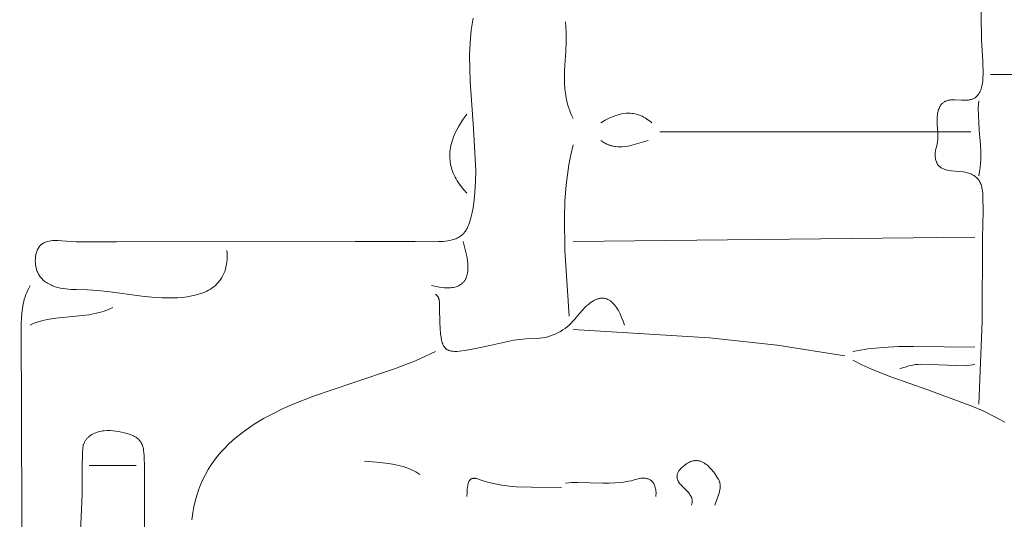
# Model space of a CAD drawing. Units: millimetres. Extents: x 15922 to 64292, y -6793 to 6833.
# Drawn here: x 44276 to 45182, y -2585 to -2126 of the extents above; entities that cross this region are included whole.
import ezdxf

# ---------------------------------------------------------------- set-up
doc = ezdxf.new("R2010")
doc.units = ezdxf.units.MM
doc.header["$MEASUREMENT"] = 0
doc.layers.add('Layer 1', color=7, linetype='Continuous', lineweight=0)
doc.styles.get("Standard").update_dxf_attribs({"font": 'TT0246M.TTF'})
doc.dimstyles.get("Standard").update_dxf_attribs({"dimtxt": 320, "dimasz": 240, "dimexe": 0.18, "dimexo": 0.0625, "dimgap": 160, "dimtad": 1, "dimdec": 0, "dimlfac": 0.1, "dimrnd": 5, "dimdsep": 46, "dimtxsty": 'Standard', "dimcen": 0, "dimse1": 1, "dimse2": 1, "dimadec": 0, "dimazin": 0, "dimtfac": 1, "dimtdec": 0, "dimtofl": 0, "dimtmove": 1, "dimatfit": 3, "dimfxl": 1, "dimtolj": 1, "dimtzin": 0, "dimarcsym": 0})

# ---------------------------------------------------------------- blocks, each defined once
blk = doc.blocks.new('*D44')
at = {"color": 0, "lineweight": -2, "transparency": 16777216}
blk.add_line((34504.46, 4782.7), (47320.95, 4782.7), dxfattribs=at)
at = {"color": 0, "transparency": 16777216}
for points in [[(34504.46, 4822.7), (34504.46, 4742.7), (34264.46, 4782.7)], [(47320.95, 4822.7), (47320.95, 4742.7), (47560.95, 4782.7)]]:
    blk.add_solid(points, dxfattribs=at)
at = {"layer": 'Defpoints', "color": 0, "transparency": 16777216}
for p in [(47560.95, 4782.7), (47560.95, -3980.49), (34264.46, -4579.81)]:
    blk.add_point(p, dxfattribs=at)
at = {"color": 0, "transparency": 16777216, "insert": (40912.71, 5106.57), "char_height": 320, "attachment_point": 5}
blk.add_mtext('\\A1;1330', dxfattribs=at)

msp = doc.modelspace()

# ---------------------------------------------------------------- linework, layer by layer
at = {"layer": 'Layer 1'}
for points in [[(45159.56, -2078.54), (45160.57, -2143.91), (45161.76, -2164.39), (45162.06, -2175.22), (45161.92, -2180.1), (45161.74, -2182.31), (45161.49, -2184.34), (45160.92, -2187.02), (45160.59, -2188.24), (45160.23, -2189.38), (45159.85, -2190.45), (45159.43, -2191.45), (45158.99, -2192.37), (45158.53, -2193.23), (45158.04, -2194.02), (45157.53, -2194.75), (45156.99, -2195.42), (45156.44, -2196.03), (45155.86, -2196.58), (45155.56, -2196.84), (45155.26, -2197.08), (45154.96, -2197.31), (45154.65, -2197.53), (45154.01, -2197.94), (45153.36, -2198.29), (45152.7, -2198.61), (45152.02, -2198.88), (45151.32, -2199.12), (45150.62, -2199.31), (45149.9, -2199.48), (45149.17, -2199.61), (45148.43, -2199.72), (45146.92, -2199.85), (45145.38, -2199.9), (45142.25, -2199.82), (45135.95, -2199.48), (45134.41, -2199.48), (45132.9, -2199.54), (45132.16, -2199.6), (45131.43, -2199.69), (45130.72, -2199.81), (45130.01, -2199.96), (45129.31, -2200.13), (45128.64, -2200.35), (45127.97, -2200.6), (45127.32, -2200.88), (45126.69, -2201.22), (45126.08, -2201.59), (45125.48, -2202.01), (45124.9, -2202.48), (45124.35, -2203.01), (45124.08, -2203.29), (45123.82, -2203.58), (45123.31, -2204.22), (45122.82, -2204.91), (45122.35, -2205.66), (45121.91, -2206.48), (45121.5, -2207.36), (45121.12, -2208.31), (45120.86, -2209.14), (45120.63, -2209.97), (45120.43, -2210.82), (45120.26, -2211.67), (45120.01, -2213.41), (45119.85, -2215.17), (45119.76, -2216.95), (45119.75, -2218.75), (45119.87, -2222.39), (45120.31, -2229.7), (45120.43, -2233.28), (45120.4, -2235.04), (45120.31, -2236.77), (45120.23, -2237.61), (45120.12, -2238.43), (45119.83, -2239.99), (45119.08, -2243), (45118.7, -2244.51), (45118.36, -2246.06), (45118.22, -2246.87), (45118.11, -2247.69), (45118.03, -2248.55), (45117.98, -2249.44), (45118, -2250.67), (45118.07, -2251.83), (45118.19, -2252.92), (45118.36, -2253.95), (45118.57, -2254.92), (45118.83, -2255.82), (45119.13, -2256.67), (45119.3, -2257.07), (45119.47, -2257.45), (45119.66, -2257.83), (45119.85, -2258.19), (45120.06, -2258.54), (45120.27, -2258.87), (45120.5, -2259.19), (45120.73, -2259.5), (45120.97, -2259.8), (45121.22, -2260.09), (45121.48, -2260.36), (45121.75, -2260.63), (45122.03, -2260.88), (45122.31, -2261.12), (45122.9, -2261.57), (45123.21, -2261.79), (45123.52, -2261.99), (45124.17, -2262.37), (45124.85, -2262.71), (45125.55, -2263.02), (45126.28, -2263.3), (45127.03, -2263.55), (45127.8, -2263.78), (45129.4, -2264.16), (45131.07, -2264.46), (45132.79, -2264.71), (45136.37, -2265.08), (45143.71, -2265.86), (45145.51, -2266.17), (45147.28, -2266.56), (45149.01, -2267.04), (45149.85, -2267.32), (45150.67, -2267.63), (45151.48, -2267.98), (45152.27, -2268.36), (45153.04, -2268.77), (45153.79, -2269.23), (45154.51, -2269.73), (45155.22, -2270.27), (45155.89, -2270.86), (45156.54, -2271.5), (45157.16, -2272.18), (45157.75, -2272.92), (45158.31, -2273.71), (45158.83, -2274.56), (45159.32, -2275.47), (45159.77, -2276.44), (45160.19, -2277.47), (45160.57, -2278.57), (45160.82, -2279.54), (45161.04, -2280.59), (45161.41, -2282.97), (45161.7, -2285.64), (45161.91, -2288.56), (45162.18, -2301.86), (45161.67, -2326.35), (45161.12, -2402.87), (45158.04, -2479.3)], [(44692.95, -2124.53), (44691.92, -2129.98), (44691.11, -2135.57), (44690.04, -2147.09), (44689.61, -2158.89), (44690.17, -2182.65), (44693.39, -2225.78), (44695.26, -2264.71), (44695.15, -2274.74), (44694.62, -2284.59), (44693.57, -2294.13), (44692.82, -2298.73), (44691.91, -2303.2), (44690.79, -2307.91), (44689.59, -2312.17), (44688.91, -2314.14), (44688.17, -2315.99), (44687.35, -2317.74), (44686.9, -2318.57), (44686.42, -2319.37), (44685.91, -2320.14), (44685.38, -2320.89), (44684.81, -2321.6), (44684.21, -2322.29), (44683.56, -2322.95), (44682.89, -2323.59), (44682.17, -2324.19), (44681.4, -2324.76), (44680.6, -2325.31), (44679.75, -2325.83), (44678.84, -2326.32), (44677.89, -2326.78), (44676.89, -2327.21), (44675.83, -2327.62), (44674.72, -2327.99), (44673.54, -2328.34), (44671.53, -2328.78), (44669.49, -2329.13), (44665.31, -2329.63), (44661.05, -2329.89), (44656.73, -2329.98), (44639.68, -2329.73), (44584.26, -2329.79), (44364.96, -2329.99), (44327.69, -2330.14), (44314.4, -2329.05), (44311.02, -2328.86), (44307.68, -2328.87), (44306.04, -2328.97), (44304.42, -2329.14), (44302.82, -2329.4), (44301.26, -2329.76), (44300.31, -2330.05), (44299.41, -2330.39), (44298.55, -2330.76), (44297.74, -2331.17), (44296.97, -2331.62), (44296.61, -2331.86), (44296.25, -2332.11), (44295.9, -2332.38), (44295.56, -2332.65), (44295.24, -2332.94), (44294.92, -2333.24), (44294.62, -2333.55), (44294.32, -2333.88), (44294.04, -2334.22), (44293.76, -2334.57), (44293.49, -2334.93), (44293.24, -2335.31), (44292.75, -2336.11), (44292.31, -2336.97), (44291.89, -2337.88), (44291.52, -2338.86), (44291.18, -2339.91), (44290.72, -2341.85), (44290.39, -2343.79), (44290.19, -2345.71), (44290.11, -2347.61), (44290.16, -2349.49), (44290.24, -2350.42), (44290.34, -2351.34), (44290.48, -2352.24), (44290.65, -2353.14), (44290.85, -2354.03), (44291.08, -2354.91), (44291.35, -2355.77), (44291.64, -2356.62), (44291.97, -2357.46), (44292.33, -2358.28), (44292.73, -2359.09), (44293.15, -2359.88), (44293.61, -2360.65), (44294.11, -2361.41), (44294.63, -2362.14), (44295.19, -2362.86), (44295.78, -2363.56), (44296.4, -2364.23), (44297.06, -2364.89), (44297.74, -2365.52), (44298.46, -2366.13), (44299.22, -2366.71), (44300.33, -2367.47), (44301.46, -2368.17), (44302.59, -2368.82), (44303.74, -2369.42), (44304.9, -2369.96), (44306.06, -2370.46), (44308.43, -2371.34), (44310.82, -2372.04), (44313.25, -2372.61), (44315.7, -2373.05), (44318.17, -2373.38), (44323.15, -2373.77), (44328.15, -2373.93), (44338.11, -2374.1), (44347.34, -2374.74), (44356.53, -2375.72), (44387.96, -2380.01), (44397.26, -2380.94), (44406.73, -2381.53), (44416.17, -2381.63), (44420.81, -2381.47), (44425.37, -2381.12), (44429.82, -2380.59), (44434.14, -2379.85), (44438.3, -2378.89), (44440.31, -2378.32), (44442.27, -2377.68), (44444.18, -2376.98), (44446.03, -2376.21), (44447.83, -2375.38), (44449.56, -2374.47), (44451.23, -2373.49), (44452.83, -2372.43), (44454.36, -2371.3), (44455.81, -2370.08), (44457.18, -2368.78), (44458.48, -2367.4), (44459.69, -2365.93), (44460.81, -2364.37), (44461.84, -2362.72), (44462.78, -2360.98), (44463.63, -2359.14), (44464.37, -2357.2), (44465.01, -2355.16), (44465.54, -2353.02), (44465.96, -2350.78), (44466.27, -2348.43), (44466.47, -2345.97), (44466.55, -2343.4), (44466.5, -2340.71), (44466.33, -2337.92)], [(44777.78, -2127.86), (44778.25, -2132.72), (44778.5, -2137.59), (44778.47, -2146.29), (44778.09, -2154.96), (44777.1, -2172.31), (44776.97, -2178.22), (44777.04, -2184.01), (44777.38, -2189.68), (44778.04, -2195.25), (44778.5, -2198), (44779.07, -2200.73), (44779.75, -2203.44), (44780.55, -2206.13), (44781.47, -2208.8), (44782.51, -2211.46), (44783.7, -2214.1), (44785.02, -2216.73)], [(45270.31, -2176.34), (45168.91, -2176.34)], [(45158.04, -2200.57), (45157.8, -2203.93), (45157.67, -2207.29), (45157.71, -2213.99), (45158.53, -2227.39), (45159.56, -2240.79), (45159.85, -2247.5), (45159.84, -2254.22), (45159.64, -2258.04), (45159.28, -2261.79), (45158.76, -2265.51), (45158.04, -2269.25)], [(44687.24, -2212.69), (44683.15, -2218.33), (44681.23, -2221.27), (44679.43, -2224.28), (44677.9, -2227.08), (44676.49, -2229.96), (44674.89, -2233.68), (44674.18, -2235.6), (44673.55, -2237.55), (44672.98, -2239.53), (44672.49, -2241.53), (44672.09, -2243.55), (44671.78, -2245.58), (44671.61, -2247.15), (44671.49, -2248.73), (44671.43, -2250.31), (44671.43, -2251.89), (44671.51, -2253.61), (44671.65, -2255.3), (44671.86, -2256.98), (44672.14, -2258.63), (44672.49, -2260.27), (44672.9, -2261.9), (44673.39, -2263.51), (44673.93, -2265.12), (44674.64, -2266.94), (44675.42, -2268.73), (44676.27, -2270.47), (44677.19, -2272.17), (44678.24, -2273.97), (44679.37, -2275.74), (44681.82, -2279.15), (44684.47, -2282.38), (44687.24, -2285.4)], [(44857.46, -2220.77), (44856.25, -2219.74), (44855.02, -2218.75), (44853.75, -2217.81), (44852.45, -2216.93), (44851.13, -2216.1), (44849.77, -2215.34), (44848.39, -2214.64), (44846.97, -2214.02), (44845.65, -2213.5), (44844.32, -2213.06), (44842.98, -2212.69), (44841.63, -2212.38), (44840.28, -2212.14), (44838.91, -2211.97), (44837.52, -2211.86), (44836.12, -2211.81), (44834.92, -2211.83), (44833.73, -2211.9), (44831.34, -2212.15), (44829.52, -2212.47), (44827.71, -2212.88), (44825.46, -2213.51), (44823.22, -2214.27), (44821, -2215.15), (44818.8, -2216.13), (44814.5, -2218.34), (44810.38, -2220.77)], [(44853.83, -2236.93), (44836.86, -2241.69), (44833.64, -2242.28), (44830.41, -2242.66), (44828.2, -2242.75), (44825.99, -2242.71), (44823.86, -2242.51), (44822.81, -2242.36), (44821.79, -2242.17), (44820.78, -2241.94), (44819.78, -2241.68), (44818.79, -2241.38), (44817.82, -2241.04), (44816.85, -2240.66), (44815.9, -2240.25), (44814.96, -2239.79), (44814.03, -2239.3), (44813.11, -2238.77), (44812.19, -2238.19), (44810.38, -2236.93)], [(45150.8, -2228.85), (44864.7, -2228.85)], [(44785.02, -2240.97), (44782.87, -2250.07), (44781.08, -2259.2), (44779.62, -2268.4), (44778.48, -2277.73), (44777.31, -2292.83), (44776.81, -2307.93), (44777.38, -2338.15), (44781.4, -2398.51)], [(45154.42, -2325.8), (44785.02, -2329.84)], [(44683.62, -2329.84), (44685.71, -2337.1), (44686.58, -2340.78), (44687.31, -2344.51), (44687.81, -2348.01), (44687.99, -2349.79), (44688.11, -2351.59), (44688.16, -2353.38), (44688.12, -2355.17), (44687.99, -2356.94), (44687.75, -2358.69), (44687.5, -2359.94), (44687.19, -2361.15), (44686.82, -2362.32), (44686.6, -2362.88), (44686.37, -2363.44), (44686.11, -2363.98), (44685.84, -2364.51), (44685.54, -2365.03), (44685.23, -2365.54), (44684.89, -2366.04), (44684.53, -2366.52), (44684.14, -2366.99), (44683.73, -2367.46), (44682.96, -2368.2), (44682.57, -2368.53), (44682.18, -2368.85), (44681.78, -2369.15), (44681.36, -2369.43), (44680.47, -2369.98), (44679.7, -2370.38), (44678.92, -2370.73), (44678.14, -2371.04), (44677.32, -2371.32), (44675.99, -2371.68), (44674.66, -2371.95), (44673.32, -2372.15), (44671.97, -2372.28), (44670.62, -2372.35), (44669.26, -2372.36), (44666.54, -2372.26), (44663.54, -2371.96), (44660.56, -2371.5), (44654.65, -2370.23)], [(44285.25, -2370.23), (44283.12, -2374.47), (44282.21, -2376.55), (44281.39, -2378.63), (44280.66, -2380.7), (44280.01, -2382.77), (44279.45, -2384.85), (44278.96, -2386.95), (44278.18, -2391.23), (44277.64, -2395.65), (44277.29, -2400.27), (44277.1, -2405.15), (44280.28, -3284.02)], [(44658.27, -2378.31), (44658.79, -2378.68), (44659.04, -2378.88), (44659.27, -2379.07), (44659.49, -2379.28), (44659.7, -2379.49), (44659.9, -2379.71), (44660.1, -2379.93), (44660.28, -2380.17), (44660.45, -2380.41), (44660.62, -2380.67), (44660.77, -2380.94), (44660.92, -2381.22), (44661.06, -2381.52), (44661.19, -2381.83), (44661.31, -2382.16), (44661.47, -2382.67), (44661.59, -2383.19), (44661.69, -2383.72), (44661.77, -2384.26), (44661.88, -2385.35), (44661.93, -2386.46), (44661.94, -2390.88), (44662.32, -2404.56), (44662.55, -2409.52), (44662.99, -2415.01), (44663.36, -2417.75), (44663.86, -2420.38), (44664.16, -2421.62), (44664.51, -2422.81), (44664.9, -2423.92), (44665.11, -2424.45), (44665.34, -2424.96), (44665.73, -2425.71), (44666.14, -2426.39), (44666.35, -2426.71), (44666.57, -2427.02), (44666.8, -2427.31), (44667.04, -2427.59), (44667.29, -2427.86), (44667.55, -2428.12), (44667.82, -2428.36), (44668.11, -2428.6), (44668.41, -2428.83), (44668.73, -2429.04), (44669.06, -2429.25), (44669.41, -2429.46), (44669.79, -2429.64), (44670.18, -2429.82), (44670.56, -2429.97), (44670.96, -2430.11), (44671.35, -2430.23), (44671.75, -2430.34), (44672.56, -2430.52), (44673.37, -2430.65), (44674.19, -2430.75), (44675.84, -2430.83), (44678.01, -2430.81), (44680.26, -2430.66), (44684.87, -2430.09), (44693.86, -2428.41), (44708.27, -2425.39), (44730.25, -2420.6), (44735.75, -2419.83), (44741.28, -2419.36), (44751.73, -2419.03), (44754.3, -2418.75), (44756.81, -2418.37), (44759.28, -2417.89), (44761.72, -2417.29), (44764.13, -2416.57), (44766.52, -2415.72), (44768.89, -2414.72), (44771.26, -2413.57), (44773.39, -2412.37), (44775.45, -2411.08), (44777.44, -2409.68), (44779.37, -2408.18), (44781.23, -2406.58), (44783.04, -2404.89), (44784.78, -2403.1), (44786.46, -2401.22), (44790.55, -2396.16), (44793.77, -2392.48), (44795.45, -2390.73), (44797.21, -2389.03), (44798.91, -2387.58), (44800.56, -2386.3), (44802.16, -2385.19), (44803.72, -2384.25), (44804.48, -2383.84), (44805.23, -2383.47), (44805.97, -2383.15), (44806.7, -2382.86), (44807.42, -2382.6), (44808.12, -2382.39), (44808.82, -2382.22), (44809.5, -2382.08), (44810.18, -2381.97), (44810.84, -2381.91), (44811.5, -2381.87), (44812.14, -2381.87), (44812.78, -2381.91), (44813.4, -2381.98), (44814.02, -2382.08), (44814.62, -2382.21), (44815.22, -2382.37), (44815.81, -2382.56), (44816.38, -2382.79), (44816.95, -2383.04), (44817.51, -2383.32), (44818.06, -2383.63), (44818.6, -2383.97), (44819.13, -2384.33), (44819.65, -2384.72), (44820.17, -2385.14), (44821.17, -2386.05), (44822.14, -2387.05), (44823.07, -2388.14), (44823.98, -2389.32), (44824.86, -2390.58), (44825.7, -2391.92), (44826.52, -2393.33), (44828.06, -2396.34), (44829.51, -2399.58), (44830.85, -2403.01), (44832.1, -2406.59)], [(44361.3, -2390.43), (44359.32, -2391.38), (44357.33, -2392.26), (44353.31, -2393.76), (44349.22, -2395), (44345.02, -2396.02), (44339.28, -2397.06), (44333.5, -2397.81), (44309.01, -2400.11), (44302.94, -2401.05), (44299.93, -2401.66), (44296.95, -2402.37), (44293.98, -2403.2), (44291.04, -2404.18), (44288.13, -2405.3), (44285.25, -2406.59)], [(44785.02, -2410.63), (44910.33, -2418.23), (44972.68, -2424.98), (45034.91, -2434.86)], [(45154.42, -2426.78), (45098.17, -2426.3), (45084.14, -2426.44), (45070.12, -2427.11), (45056.13, -2428.5), (45049.14, -2429.53), (45042.15, -2430.82)], [(44658.27, -2430.82), (44649.14, -2435.28), (44639.81, -2439.38), (44620.71, -2446.73), (44582.14, -2459.58), (44546.14, -2471.85), (44527.48, -2479.22), (44518.22, -2483.34), (44509.1, -2487.79), (44500.19, -2492.6), (44491.54, -2497.8), (44483.24, -2503.44), (44475.34, -2509.55), (44471.57, -2512.78), (44467.92, -2516.15), (44464.41, -2519.65), (44461.04, -2523.28), (44457.83, -2527.06), (44454.77, -2530.98), (44451.89, -2535.05), (44449.18, -2539.28), (44446.54, -2543.98), (44444.18, -2548.72), (44442.07, -2553.52), (44440.22, -2558.41), (44438.6, -2563.4), (44437.21, -2568.52), (44436.03, -2573.78), (44435.05, -2579.21), (44434.26, -2585.75)], [(45042.15, -2438.9), (45050.4, -2443.07), (45058.86, -2446.92), (45076.19, -2453.85), (45111.19, -2466.05), (45151.82, -2481.1), (45162.09, -2485.61), (45172.18, -2490.55), (45182, -2495.96)], [(45154.42, -2442.94), (45152.28, -2443.3), (45150.14, -2443.59), (45145.84, -2443.95), (45104.91, -2442.53), (45102.43, -2442.71), (45099.96, -2442.99), (45097.52, -2443.36), (45095.09, -2443.85), (45092.69, -2444.45), (45090.31, -2445.17), (45087.95, -2446.01), (45085.61, -2446.98)], [(44331.29, -2603.68), (44333.34, -2561.73), (44333.34, -2537.61), (44333.53, -2524.32), (44333.84, -2519.41), (44334.07, -2517.64), (44334.2, -2516.96), (44334.28, -2516.68), (44334.35, -2516.43), (44334.64, -2515.72), (44334.95, -2515.04), (44335.28, -2514.39), (44335.63, -2513.76), (44335.99, -2513.15), (44336.38, -2512.57), (44336.78, -2512.01), (44337.2, -2511.48), (44337.64, -2510.96), (44338.09, -2510.47), (44338.55, -2510), (44339.04, -2509.55), (44339.53, -2509.12), (44340.04, -2508.71), (44341.1, -2507.95), (44342.21, -2507.26), (44343.35, -2506.64), (44344.54, -2506.09), (44345.76, -2505.59), (44347.01, -2505.15), (44348.28, -2504.77), (44349.57, -2504.43), (44350.88, -2504.14), (44352.24, -2503.93), (44353.59, -2503.78), (44356.26, -2503.61), (44358.9, -2503.61), (44361.52, -2503.78), (44364.14, -2504.07), (44366.76, -2504.49), (44372.07, -2505.61), (44375.24, -2506.46), (44376.67, -2506.92), (44378.02, -2507.4), (44379.27, -2507.91), (44380.43, -2508.45), (44381.51, -2509.01), (44382.5, -2509.61), (44383.42, -2510.23), (44384.26, -2510.89), (44385.04, -2511.58), (44385.39, -2511.93), (44385.74, -2512.3), (44386.06, -2512.67), (44386.38, -2513.05), (44386.67, -2513.45), (44386.95, -2513.85), (44387.22, -2514.26), (44387.47, -2514.68), (44387.93, -2515.54), (44388.34, -2516.45), (44388.7, -2517.39), (44389.01, -2518.37), (44389.29, -2519.4), (44389.52, -2520.47), (44389.72, -2521.58), (44390.01, -2523.93), (44390.21, -2526.48), (44390.32, -2529.21), (44390.42, -2535.3), (44390.63, -2558.94), (44393.9, -3432.61)], [(44383.03, -2535.85), (44339.57, -2535.85)], [(44593.08, -2531.81), (44604.1, -2532.58), (44615.03, -2533.73), (44620.44, -2534.65), (44625.79, -2535.89), (44628.45, -2536.67), (44631.09, -2537.55), (44633.71, -2538.55), (44636.31, -2539.69), (44640.11, -2541.67), (44641.96, -2542.75), (44643.78, -2543.93)], [(44915.4, -2572.2), (44917.77, -2565.58), (44918.71, -2562.7), (44919.14, -2561.19), (44919.52, -2559.66), (44919.82, -2558.11), (44920.03, -2556.56), (44920.1, -2555.79), (44920.14, -2555.02), (44920.14, -2554.26), (44920.11, -2553.5), (44920.06, -2552.9), (44919.98, -2552.32), (44919.87, -2551.74), (44919.74, -2551.17), (44919.58, -2550.61), (44919.39, -2550.07), (44919.17, -2549.53), (44918.91, -2548.99), (44918.59, -2548.42), (44918.24, -2547.85), (44917.51, -2546.7), (44915.13, -2543.18), (44913.79, -2541.36), (44912.38, -2539.62), (44911.43, -2538.52), (44910.45, -2537.47), (44909.43, -2536.47), (44908.39, -2535.53), (44907.31, -2534.67), (44906.2, -2533.88), (44905.63, -2533.52), (44905.06, -2533.18), (44904.48, -2532.86), (44903.89, -2532.57), (44903.29, -2532.3), (44902.69, -2532.06), (44902.08, -2531.85), (44901.46, -2531.66), (44900.84, -2531.51), (44900.21, -2531.38), (44899.57, -2531.28), (44898.92, -2531.22), (44898.27, -2531.19), (44897.61, -2531.19), (44896.94, -2531.23), (44896.27, -2531.3), (44895.59, -2531.42), (44894.9, -2531.57), (44894.21, -2531.75), (44893.51, -2531.98), (44892.95, -2532.19), (44892.38, -2532.42), (44891.25, -2532.95), (44890.14, -2533.56), (44889.61, -2533.89), (44889.1, -2534.23), (44888.19, -2534.87), (44887.26, -2535.57), (44886.34, -2536.32), (44885.44, -2537.13), (44884.57, -2537.97), (44883.75, -2538.85), (44882.98, -2539.76), (44882.29, -2540.68), (44881.92, -2541.26), (44881.59, -2541.83), (44881.31, -2542.39), (44881.07, -2542.95), (44880.87, -2543.49), (44880.71, -2544.02), (44880.59, -2544.55), (44880.55, -2544.81), (44880.51, -2545.07), (44880.47, -2545.58), (44880.46, -2546.09), (44880.47, -2546.34), (44880.49, -2546.58), (44880.54, -2547.07), (44880.63, -2547.56), (44880.75, -2548.03), (44880.89, -2548.5), (44881.06, -2548.97), (44881.26, -2549.43), (44881.48, -2549.88), (44881.72, -2550.33), (44881.98, -2550.77), (44882.56, -2551.64), (44883.21, -2552.5), (44883.91, -2553.34), (44884.65, -2554.16), (44886.22, -2555.79), (44890.89, -2560.6), (44891.93, -2561.88), (44892.42, -2562.55), (44892.87, -2563.24), (44893.29, -2563.96), (44893.66, -2564.71), (44893.83, -2565.1), (44893.98, -2565.49), (44894.13, -2565.89), (44894.25, -2566.31), (44894.39, -2566.95), (44894.44, -2567.26), (44894.48, -2567.56), (44894.51, -2567.87), (44894.53, -2568.18), (44894.52, -2568.84), (44894.49, -2569.3), (44894.43, -2569.73), (44894.35, -2570.16), (44894.25, -2570.57), (44894.14, -2570.98), (44894, -2571.39), (44893.84, -2571.8), (44893.67, -2572.2)], [(44687.24, -2564.12), (44687.36, -2560.06), (44687.47, -2557.71), (44687.7, -2555.33), (44687.88, -2554.17), (44688.12, -2553.05), (44688.26, -2552.51), (44688.41, -2551.98), (44688.59, -2551.48), (44688.78, -2551), (44689, -2550.53), (44689.23, -2550.1), (44689.36, -2549.89), (44689.49, -2549.69), (44689.62, -2549.49), (44689.77, -2549.31), (44689.91, -2549.13), (44690.07, -2548.96), (44690.23, -2548.79), (44690.4, -2548.64), (44690.57, -2548.49), (44690.75, -2548.36), (44690.94, -2548.23), (44691.13, -2548.11), (44691.36, -2548), (44691.59, -2547.9), (44691.82, -2547.81), (44692.05, -2547.73), (44692.27, -2547.67), (44692.5, -2547.61), (44692.73, -2547.57), (44692.96, -2547.54), (44693.19, -2547.51), (44693.42, -2547.5), (44693.89, -2547.49), (44694.38, -2547.52), (44694.87, -2547.57), (44695.39, -2547.65), (44695.94, -2547.77), (44697.06, -2548.06), (44699.4, -2548.82), (44703.96, -2550.42), (44707.76, -2551.48), (44711.56, -2552.39), (44719.24, -2553.84), (44726.1, -2554.7), (44732.95, -2555.27), (44746.67, -2555.78), (44774.16, -2556.05)], [(44861.08, -2564.12), (44861.14, -2562.95), (44861.17, -2561.76), (44861.15, -2560.58), (44861.08, -2559.4), (44860.95, -2558.23), (44860.77, -2557.08), (44860.52, -2555.97), (44860.2, -2554.88), (44860.02, -2554.36), (44859.81, -2553.84), (44859.59, -2553.34), (44859.34, -2552.85), (44859.08, -2552.38), (44858.79, -2551.92), (44858.49, -2551.47), (44858.16, -2551.04), (44857.81, -2550.63), (44857.43, -2550.24), (44857.03, -2549.87), (44856.61, -2549.52), (44856.16, -2549.18), (44855.68, -2548.88), (44855.18, -2548.59), (44854.66, -2548.33), (44854.06, -2548.08), (44853.46, -2547.86), (44852.85, -2547.68), (44852.23, -2547.53), (44851.61, -2547.42), (44850.98, -2547.34), (44850.35, -2547.29), (44849.72, -2547.26), (44849.08, -2547.26), (44848.45, -2547.29), (44847.82, -2547.34), (44847.19, -2547.41), (44845.93, -2547.62), (44844.7, -2547.89), (44841.04, -2549), (44838.5, -2549.68), (44835.94, -2550.27), (44832.88, -2550.82), (44829.84, -2551.26), (44823.69, -2551.8), (44817.95, -2551.96), (44812.2, -2551.91), (44800.72, -2551.51), (44789.24, -2551.31), (44783.51, -2551.5), (44777.78, -2552.01)]]:
    msp.add_lwpolyline(points, dxfattribs=at)

# ---------------------------------------------------------------- dimensions: what is measured, and where the dimension line sits
dim = msp.add_linear_dim(base=(47560.95, 4782.7), p1=(34264.46, -4579.81), p2=(47560.95, -3980.49), dimstyle='Standard')
dim.commit()
dim.dimension.update_dxf_attribs({"geometry": '*D44', "text_midpoint": (40912.71, 5106.57)})

doc.saveas('drawing.dxf')
